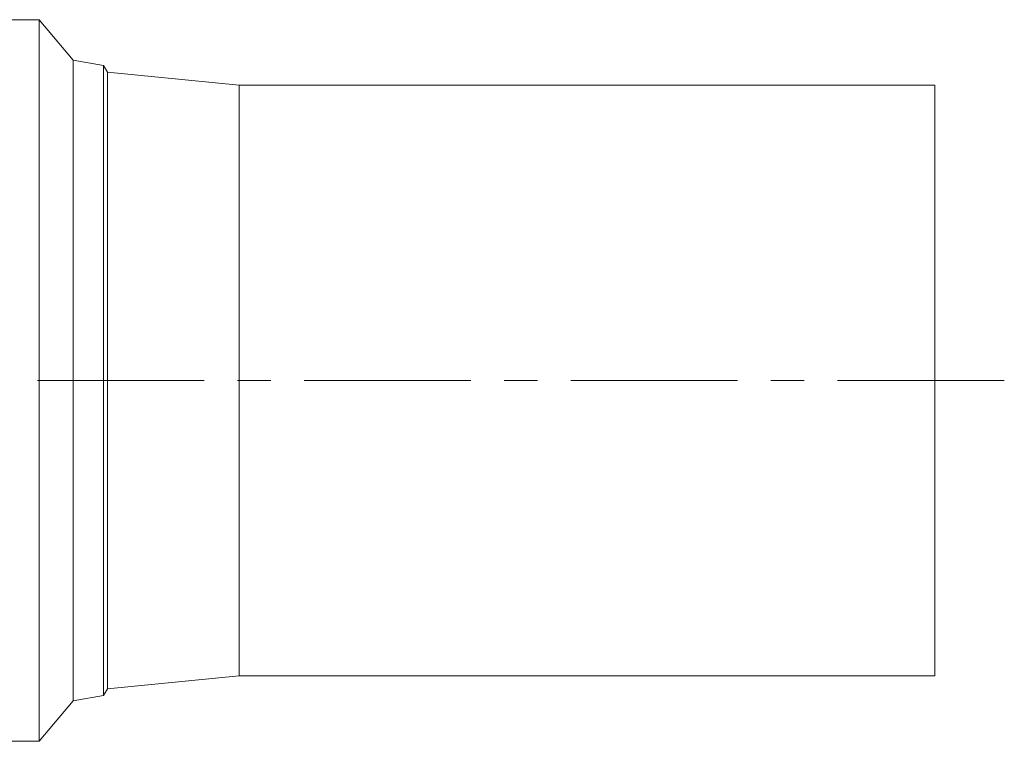
# Model space of a CAD drawing. Units: millimetres. Extents: x 5 to 589, y 5 to 415.
# Drawn here: x 234 to 309, y 225 to 280 of the extents above; entities that cross this region are included whole.
import ezdxf

# ---------------------------------------------------------------- set-up
doc = ezdxf.new("R2010")
doc.units = ezdxf.units.MM
doc.linetypes.add('CENTERX2', pattern=[20.32, 12.7, -2.54, 2.54, -2.54])
doc.layers.add('FORMAT', color=7, linetype='Continuous')

msp = doc.modelspace()

# ---------------------------------------------------------------- linework, layer by layer
at = {"color": 7, "linetype": 'Continuous', "lineweight": 15}
for p, q in [((235.318, 279.874), (214.785, 279.874)), ((237.907, 276.79), (235.318, 279.874)), ((235.318, 252.734), (235.318, 279.874)), ((240.223, 276.381), (237.907, 276.79)), ((237.907, 252.693), (237.907, 276.79)), ((240.522, 275.864), (240.223, 276.381)), ((240.223, 252.688), (240.223, 276.381)), ((250.545, 274.874), (240.522, 275.864)), ((240.522, 275.864), (240.522, 228.885)), ((303.545, 274.874), (250.545, 274.874)), ((250.545, 229.874), (250.545, 274.874)), ((303.545, 274.874), (303.545, 229.874)), ((235.318, 224.874), (235.318, 252.734)), ((237.907, 227.959), (237.907, 252.693)), ((240.223, 228.368), (240.223, 252.688)), ((240.522, 228.885), (250.545, 229.874)), ((250.545, 229.874), (303.545, 229.874)), ((240.223, 228.368), (240.522, 228.885)), ((237.907, 227.959), (240.223, 228.368)), ((235.318, 224.874), (237.907, 227.959)), ((214.785, 224.874), (235.318, 224.874))]:
    msp.add_line(p, q, dxfattribs=at)
at = {"layer": 'FORMAT', "color": 7, "linetype": 'CENTERX2', "lineweight": 0}
msp.add_line((308.842, 252.374), (78.442, 252.374), dxfattribs=at)

doc.saveas('drawing.dxf')
